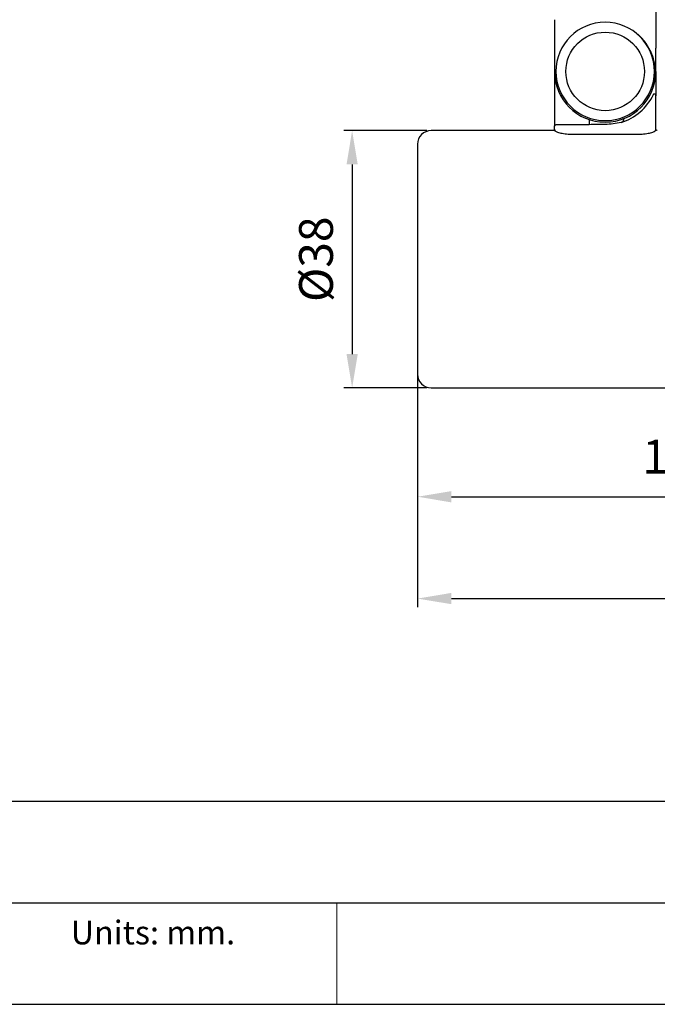
# Model space of a CAD drawing. Units: millimetres. Extents: x 0 to 508, y 0 to 315.
# Drawn here: x 247 to 341, y 0 to 145 of the extents above; entities that cross this region are included whole.
import ezdxf

# ---------------------------------------------------------------- set-up
doc = ezdxf.new("R2010")
doc.units = ezdxf.units.MM
for name, color, linetype in [('CAJETIN', 253, 'Continuous'), ('PIEZA', 255, 'Continuous'), ('TEXTO', 251, 'Continuous')]:
    doc.layers.add(name, color=color, linetype=linetype)
doc.layers.add('COTAS', color=251, linetype='Continuous', lineweight=9)
doc.styles.get("Standard").update_dxf_attribs({"font": 'arial.ttf'})
doc.dimstyles.new('ISO-25', dxfattribs={"dimtxt": 5, "dimasz": 5, "dimexe": 1.25, "dimexo": 0.625, "dimgap": 2, "dimtad": 1, "dimdec": 0, "dimtxsty": 'Standard', "dimcen": 2.5, "dimadec": 0, "dimazin": 0, "dimtfac": 1, "dimtdec": 0, "dimtmove": 0, "dimatfit": 3, "dimfxl": 1, "dimarcsym": 0})

# ---------------------------------------------------------------- blocks, each defined once
blk = doc.blocks.new('*D51')
at = {"layer": 'COTAS', "color": 0, "lineweight": -2}
for p, q in [((306.9, 129.07), (294.62, 129.07)), ((295.87, 124.07), (295.87, 96.07)), ((306.9, 91.07), (294.62, 91.07))]:
    blk.add_line(p, q, dxfattribs=at)
at = {"layer": 'COTAS', "color": 0}
for points in [[(296.7, 124.07), (295.04, 124.07), (295.87, 129.07)], [(295.04, 96.07), (296.7, 96.07), (295.87, 91.07)]]:
    blk.add_solid(points, dxfattribs=at)
at = {"layer": 'Defpoints', "color": 0}
for p in [(307.53, 129.07), (295.87, 91.07), (307.53, 91.07)]:
    blk.add_point(p, dxfattribs=at)
at = {"layer": 'COTAS', "color": 0, "insert": (291.18, 110.07), "char_height": 5, "attachment_point": 5, "rotation": 90}
blk.add_mtext('Ø38', dxfattribs=at)
blk = doc.blocks.new('*D52')
at = {"layer": 'COTAS', "color": 0, "lineweight": -2}
for p, q in [((305.53, 93.18), (305.53, 58.69)), ((437.4, 93.4), (437.4, 58.69)), ((310.53, 59.94), (432.4, 59.94))]:
    blk.add_line(p, q, dxfattribs=at)
at = {"layer": 'COTAS', "color": 0}
for points in [[(310.53, 60.78), (310.53, 59.11), (305.53, 59.94)], [(432.4, 59.11), (432.4, 60.78), (437.4, 59.94)]]:
    blk.add_solid(points, dxfattribs=at)
at = {"layer": 'Defpoints', "color": 0}
for p in [(305.53, 93.8), (437.4, 94.02), (437.4, 59.94)]:
    blk.add_point(p, dxfattribs=at)
at = {"layer": 'COTAS', "color": 0, "insert": (371.46, 65.22), "char_height": 5, "attachment_point": 5}
blk.add_mtext('132 (20º - 33º)', dxfattribs=at)
blk = doc.blocks.new('*D53')
at = {"layer": 'COTAS', "color": 0, "lineweight": -2}
for p, q in [((413.45, 95.74), (413.45, 73.74)), ((305.53, 93.19), (305.53, 73.74)), ((310.53, 74.99), (408.45, 74.99))]:
    blk.add_line(p, q, dxfattribs=at)
at = {"layer": 'COTAS', "color": 0}
for points in [[(310.53, 75.82), (310.53, 74.15), (305.53, 74.99)], [(408.45, 74.15), (408.45, 75.82), (413.45, 74.99)]]:
    blk.add_solid(points, dxfattribs=at)
at = {"layer": 'Defpoints', "color": 0}
for p in [(413.45, 96.37), (305.53, 93.82), (413.45, 74.99)]:
    blk.add_point(p, dxfattribs=at)
at = {"layer": 'COTAS', "color": 0, "insert": (359.49, 80.26), "char_height": 5, "attachment_point": 5}
blk.add_mtext('108-115 (53º)', dxfattribs=at)

msp = doc.modelspace()

# ---------------------------------------------------------------- linework, layer by layer
at = {"layer": 'CAJETIN'}
for p, q in [((210.54, 30), (507.54, 30)), ((210.54, 15), (507.54, 15)), ((0, 0), (507.54, 0))]:
    msp.add_line(p, q, dxfattribs=at)
at = {"layer": 'COTAS'}
msp.add_line((293.6, 15), (293.6, 0), dxfattribs=at)
at = {"layer": 'PIEZA'}
for p, q in [((340.73, 166.02), (340.73, 141.27)), ((325.73, 145.46), (325.73, 137.82)), ((340.72, 137.82), (340.72, 140.88)), ((325.73, 137.82), (325.73, 129.72)), ((340.73, 137.82), (340.73, 134.31)), ((340.68, 134.12), (340.68, 129.1)), ((340.73, 129.27), (340.73, 134.31)), ((325.73, 129.27), (325.73, 129.72)), ((330.86, 129.92), (325.93, 129.92)), ((330.86, 130.71), (330.86, 129.92)), ((331.16, 129.98), (330.86, 129.92)), ((333.23, 129.98), (331.16, 129.98)), ((325.53, 129.07), (307.53, 129.07)), ((328.27, 128.55), (338.18, 128.55)), ((305.53, 127.07), (305.53, 93.07)), ((305.53, 126.32), (305.53, 93.82)), ((307.53, 91.07), (359.22, 91.07))]:
    msp.add_line(p, q, dxfattribs=at)
at = {"layer": 'PIEZA', "extrusion": (0, 0, -1)}
msp.add_circle((-333.23, 137.82), 7.27, dxfattribs=at)
at = {"layer": 'PIEZA'}
msp.add_circle((333.23, 137.82), 5.8, dxfattribs=at)
for centre, radius, start, end in [((333.23, 137.82), 7.49, 180, 0), ((333.23, 137.82), 7.9, 287.4937, 334.3218), ((307.53, 127.07), 2, 90, 180), ((305.78, 126.32), 0.25, 177.0117, 180), ((305.78, 93.82), 0.25, 180, 182.9883), ((307.53, 93.07), 2, 180, 270)]:
    msp.add_arc(centre, radius, start, end, dxfattribs=at)
at = {"layer": 'PIEZA', "extrusion": (0, 0, -1)}
msp.add_arc((-332.96, 141.42), 11.44, 256.6555, 268.6656, dxfattribs=at)
for centre, major_axis, ratio, start_param, end_param in [((325.93, 129.72), (-0.141, 0.141), 0.999695, 5.497939, 7.068431), ((331.16, 130.48), (0, -0.5), 0.087489, 6.195919, 6.265732), ((325.73, 110.07), (0, -19.2), 0.017455, 3.141774, 3.274647), ((340.73, 110.07), (0, -19.2), 0.017455, 3.008538, 3.141411)]:
    msp.add_ellipse(centre, major_axis=major_axis, ratio=ratio, start_param=start_param, end_param=end_param, dxfattribs=at)
at = {"layer": 'PIEZA'}
for points, knots in [([(340.64, 137.82), (340.63, 138.06), (340.61, 138.31), (340.55, 138.81), (340.51, 139.05), (340.35, 139.78), (340.19, 140.26), (339.75, 141.22), (339.48, 141.68), (338.98, 142.35), (338.8, 142.57), (338.41, 142.99), (338.2, 143.19), (337.98, 143.38)], [0, 0, 0, 0, 0.125, 0.125, 0.25, 0.25, 0.5, 0.5, 0.75, 0.75, 0.875, 0.875, 1, 1, 1, 1]), ([(340.72, 140.88), (340.72, 140.96), (340.72, 141.03), (340.72, 141.16), (340.73, 141.21), (340.73, 141.27)], [0, 0, 0, 0, 0.5, 0.5, 1, 1, 1, 1]), ([(340.35, 134.39), (340.37, 134.43), (340.4, 134.47), (340.48, 134.51), (340.53, 134.51), (340.62, 134.49), (340.66, 134.47), (340.71, 134.4), (340.73, 134.35), (340.73, 134.31)], [0, 0, 0, 0, 0.25, 0.25, 0.5, 0.5, 0.75, 0.75, 1, 1, 1, 1]), ([(335.94, 130.88), (335.96, 130.77), (335.95, 130.67), (335.86, 130.44), (335.74, 130.33), (335.6, 130.28)], [0, 0, 0, 0, 0.415861, 0.415861, 1, 1, 1, 1]), ([(325.73, 129.27), (325.73, 129.21), (325.71, 129.16), (325.63, 129.09), (325.58, 129.07), (325.53, 129.07)], [0, 0, 0, 0, 0.5, 0.5, 1, 1, 1, 1]), ([(325.77, 129.1), (325.77, 129.07), (325.79, 129.05), (325.86, 128.99), (325.91, 128.96), (326.04, 128.9), (326.11, 128.87), (326.29, 128.81), (326.4, 128.78), (326.63, 128.72), (326.75, 128.7), (327.02, 128.65), (327.16, 128.62), (327.61, 128.57), (327.94, 128.55), (328.27, 128.55)], [0, 0, 0, 0, 0.125, 0.125, 0.25, 0.25, 0.375, 0.375, 0.5, 0.5, 0.625, 0.625, 0.75, 0.75, 1, 1, 1, 1]), ([(338.18, 128.55), (338.35, 128.55), (338.51, 128.55), (338.83, 128.57), (338.99, 128.59), (339.29, 128.62), (339.43, 128.65), (339.7, 128.7), (339.83, 128.72), (340.17, 128.81), (340.35, 128.87), (340.61, 128.99), (340.68, 129.05), (340.68, 129.1)], [0, 0, 0, 0, 0.125, 0.125, 0.25, 0.25, 0.375, 0.375, 0.5, 0.5, 0.75, 0.75, 1, 1, 1, 1]), ([(340.93, 129.07), (340.87, 129.07), (340.82, 129.09), (340.75, 129.16), (340.73, 129.21), (340.73, 129.27)], [0, 0, 0, 0, 0.5, 0.5, 1, 1, 1, 1])]:
    msp.add_open_spline(points, degree=3, knots=knots, dxfattribs=at)
msp.add_open_spline([(340.73, 134.31), (340.71, 134.24), (340.7, 134.18), (340.68, 134.12)], degree=3, dxfattribs=at)

# ---------------------------------------------------------------- texts
at = {"layer": 'TEXTO', "insert": (254.32, 12.35), "char_height": 3.5, "width": 39.5206, "attachment_point": 1}
msp.add_mtext('Units: mm.', dxfattribs=at)

# ---------------------------------------------------------------- dimensions: what is measured, and where the dimension line sits
at = {"layer": 'COTAS'}
dim = msp.add_linear_dim(base=(295.87, 91.07), p1=(307.53, 129.07), p2=(307.53, 91.07), angle=90, text='Ø<>', dimstyle='ISO-25', dxfattribs=at)
dim.commit()
dim.dimension.update_dxf_attribs({"geometry": '*D51', "text_midpoint": (291.18, 110.07)})
for base, p1, p2, text, picture, middle in [((413.45, 74.99), (305.53, 93.82), (413.45, 96.37), '<>-115 (53º)', '*D53', (359.49, 74.99)), ((437.4, 59.94), (305.53, 93.8), (437.4, 94.02), '<> (20º - 33º)', '*D52', (371.46, 59.94))]:
    dim = msp.add_linear_dim(base=base, p1=p1, p2=p2, text=text, dimstyle='ISO-25', dxfattribs=at)
    dim.commit()
    dim.dimension.update_dxf_attribs({"geometry": picture, "text_midpoint": middle, "dimtype": 160})

doc.saveas('drawing.dxf')
